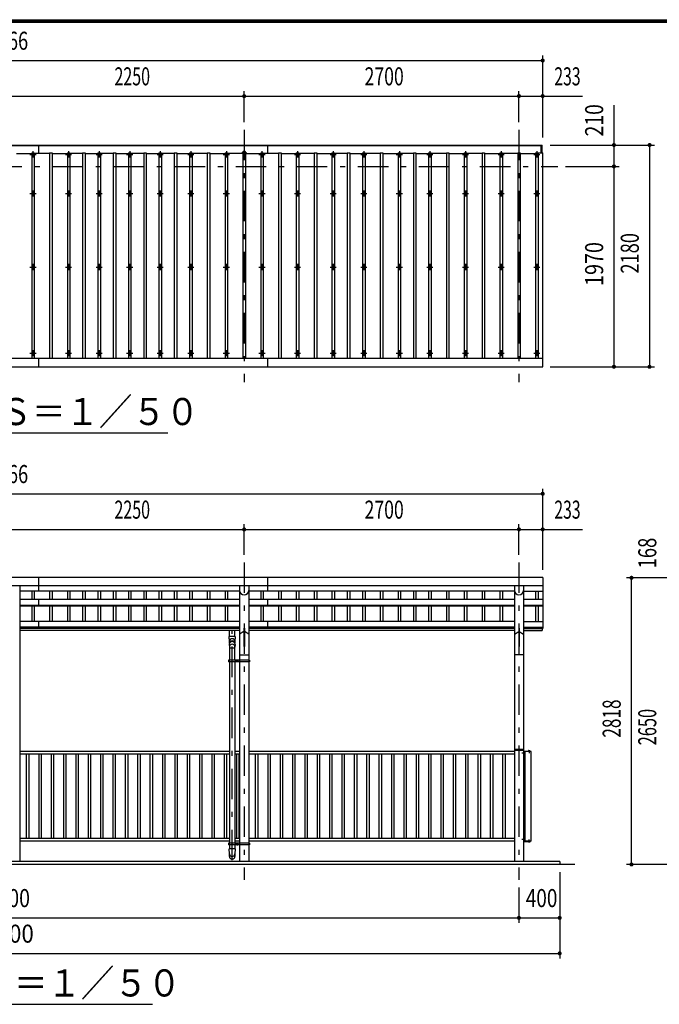
# Model space of a CAD drawing. Extents: x -23613 to 29230, y 500 to 20600.
# Drawn here: x 7122 to 13406, y 10920 to 20600 of the extents above; entities that cross this region are included whole.
import ezdxf
from ezdxf.enums import TextEntityAlignment as Align

# ---------------------------------------------------------------- set-up
doc = ezdxf.new("R2010")
doc.units = 0
doc.header["$LTSCALE"] = 50
doc.header["$MEASUREMENT"] = 0
doc.linetypes.add('CENTER2', pattern=[24, 12, -5, 2, -5])
for name, color, linetype in [('1-05BOLD', 7, 'CONTINUOUS'), ('1-25CENTER', 7, 'CONTINUOUS'), ('1-45THIN', 7, 'CONTINUOUS'), ('1-55DIM', 7, 'CONTINUOUS'), ('F-F1PAPER', 7, 'CONTINUOUS')]:
    doc.layers.add(name, color=color, linetype=linetype)
doc.styles.get("Standard").update_dxf_attribs({"font": 'txt.shx', "bigfont": 'extfont.shx'})

msp = doc.modelspace()

# ---------------------------------------------------------------- linework, layer by layer
at = {"layer": '1-05BOLD', "color": 7, "linetype": 'Continuous', "ltscale": 0.5}
for p, q in [((1599.7, 19367.7), (12255.7, 19367.7)), ((1609.7, 19362.7), (12245.7, 19362.7)), ((7307.7, 19367.7), (7307.7, 19284.6)), ((9557.7, 19367.7), (9557.7, 19284.6)), ((12245.7, 19290.7), (12245.7, 19367.7)), ((12255.7, 19290.7), (12255.7, 19367.7)), ((12220.7, 19290.7), (12260.7, 19290.7)), ((12220.7, 17273.4), (12220.7, 19290.7)), ((12260.7, 17187.7), (12260.7, 19290.7)), ((1594.7, 17273.4), (12260.7, 17273.4)), ((7307.7, 17273.4), (7307.7, 17187.7)), ((9557.7, 17273.4), (9557.7, 17187.7)), ((1594.7, 17187.7), (12260.7, 17187.7)), ((12260.7, 15114.7), (1594.7, 15114.7)), ((7307.7, 15114.7), (7307.7, 14982.3)), ((9557.7, 15114.7), (9557.7, 14982.3)), ((12260.7, 15114.7), (12260.7, 14615.5)), ((1594.7, 15037.5), (12260.7, 15037.5)), ((7122.2, 15037.5), (7122.2, 12324.7)), ((9283.1, 15037.5), (9283.1, 14302.7)), ((9372.2, 15037.5), (9372.2, 14302.7)), ((11983.1, 15037.5), (11983.1, 12324.7)), ((12072.2, 15037.5), (12072.2, 12324.7)), ((9283.1, 14982.3), (7122.2, 14982.3)), ((11983.1, 14982.3), (9372.2, 14982.3)), ((12072.2, 14982.3), (12260.7, 14982.3)), ((7122.2, 14903), (9283.1, 14903)), ((7122.2, 14845.3), (9283.1, 14845.3)), ((7122.2, 14837), (9283.1, 14837)), ((7307.7, 14903), (7307.7, 14837)), ((9372.2, 14903), (11983.1, 14903)), ((9372.2, 14845.3), (11983.1, 14845.3)), ((9372.2, 14837), (11983.1, 14837)), ((9557.7, 14903), (9557.7, 14837)), ((12072.2, 14903), (12260.7, 14903)), ((12072.2, 14845.3), (12260.7, 14845.3)), ((12072.2, 14837), (12260.7, 14837)), ((9283.1, 14682.4), (7122.2, 14682.4)), ((9283.1, 14627.3), (7122.2, 14627.3)), ((7307.7, 14682.4), (7307.7, 14615.5)), ((9325.4, 14617.9), (9325.4, 14437.2)), ((9325.4, 14617.9), (9329.9, 14617.9)), ((9329.9, 14617.9), (9329.9, 14437.2)), ((11983.1, 14682.4), (9372.2, 14682.4)), ((11983.1, 14627.3), (9372.2, 14627.3)), ((9557.7, 14682.4), (9557.7, 14615.5)), ((12029.9, 14617.9), (12029.9, 14437.2)), ((12072.2, 14682.4), (12260.7, 14682.4)), ((12072.2, 14627.3), (12260.7, 14627.3)), ((9283.1, 14615.5), (7122.2, 14615.5)), ((9283.1, 14594.7), (7122.2, 14594.7)), ((9239.2, 14535), (9180.2, 14535)), ((9182.2, 14535), (9182.2, 14594.7)), ((9237.2, 14535), (9237.2, 14594.7)), ((9325.4, 14585.2), (9283.1, 14557.2)), ((9372.2, 14557.2), (9329.9, 14585.2)), ((11983.1, 14615.5), (9372.2, 14615.5)), ((11983.1, 14594.7), (9372.2, 14594.7)), ((11983.1, 14557.2), (12025.4, 14585.2)), ((12029.9, 14585.2), (12072.2, 14557.2)), ((12072.2, 14615.5), (12260.7, 14615.5)), ((12072.2, 14594.7), (12255.7, 14594.7)), ((12255.7, 14615.5), (12255.7, 14594.7)), ((9180.2, 14458.2), (9182.2, 14432.3)), ((9182.2, 14432.3), (9182.2, 14302.7)), ((9182.2, 14425.4), (9237.2, 14425.4)), ((9239.2, 14458.3), (9237.2, 14432.3)), ((9237.2, 14302.7), (9237.2, 14432.3)), ((9325.4, 14437.2), (9329.9, 14437.2)), ((12029.9, 14437.2), (12025.4, 14437.2)), ((9283.1, 14356.7), (9372.2, 14356.7)), ((12072.2, 14356.7), (11983.1, 14356.7)), ((9180.6, 14294.7), (9174.5, 14294.7)), ((9379.9, 14286.7), (9174.5, 14286.7)), ((9180.6, 14302.7), (9180.6, 14286.7)), ((9182.2, 14286.7), (9182.2, 12502.7)), ((9237.2, 14286.7), (9237.2, 12502.7)), ((9238.8, 14302.7), (9238.8, 14286.7)), ((9260.1, 14300.4), (9255.1, 14297.6)), ((9255.1, 14297.6), (9255.1, 14291.8)), ((9265.1, 14297.6), (9260.1, 14300.4)), ((9281.5, 14302.7), (9281.5, 14286.7)), ((9283.1, 14286.7), (9283.1, 12502.7)), ((9372.2, 14286.7), (9372.2, 12502.7)), ((9373.8, 14302.7), (9373.8, 14286.7)), ((9379.9, 14294.7), (9373.8, 14294.7)), ((9379.9, 14302.7), (9379.9, 14286.7)), ((9182.2, 13404.7), (7122.2, 13404.7)), ((9182.2, 13379.7), (7122.2, 13379.7)), ((9283.1, 13404.7), (9237.2, 13404.7)), ((9283.1, 13379.7), (9237.2, 13379.7)), ((11983.1, 13404.7), (9372.2, 13404.7)), ((11983.1, 13379.7), (9372.2, 13379.7)), ((11983.1, 13419.7), (12072.2, 13419.7)), ((11986.1, 13427.7), (12069.2, 13427.7)), ((12072.2, 13372.9), (12075.4, 13372.9)), ((12075.4, 13403.7), (12075.4, 13372.9)), ((12077, 13398.2), (12075.4, 13398.2)), ((12077, 13381.2), (12075.4, 13381.2)), ((12148.4, 13404.7), (12076.4, 13404.7)), ((12077, 13398.2), (12077, 13381.2)), ((12079, 13397.5), (12077, 13397.5)), ((12079, 13389.7), (12077, 13391.7)), ((12077, 13389.7), (12079, 13387.7)), ((12083.8, 13393.4), (12079, 13393.4)), ((12083.8, 13385.9), (12079, 13385.9)), ((12083.8, 13382.2), (12079, 13382.2)), ((12084.5, 13383.4), (12083.8, 13382.2)), ((12084.5, 13396), (12084.5, 13383.4)), ((12088.4, 12524.7), (12088.4, 13404.7)), ((12121, 13409.5), (12133.5, 13409.5)), ((12121, 13409.5), (12121, 13407.9)), ((12122.3, 13413.5), (12121.4, 13413)), ((12121.4, 13413), (12121.4, 13409.5)), ((12124.3, 13413), (12124.3, 13409.5)), ((12130.1, 13413), (12130.1, 13409.5)), ((12133.5, 13409.5), (12133.5, 13407.9)), ((12148.4, 12524.7), (12148.4, 13404.7)), ((9182.2, 12549.7), (7122.2, 12549.7)), ((9182.2, 12524.7), (7122.2, 12524.7)), ((9379.9, 12502.7), (9174.5, 12502.7)), ((9174.5, 12502.7), (9174.5, 12486.7)), ((9180.6, 12494.7), (9174.5, 12494.7)), ((9180.6, 12502.7), (9180.6, 12486.7)), ((9283.1, 12549.7), (9237.2, 12549.7)), ((9283.1, 12524.7), (9237.2, 12524.7)), ((9238.8, 12502.7), (9238.8, 12486.7)), ((9260.1, 12500.4), (9255.1, 12497.6)), ((9255.1, 12497.6), (9255.1, 12491.8)), ((9265.1, 12497.6), (9260.1, 12500.4)), ((9281.5, 12502.7), (9281.5, 12486.7)), ((11983.1, 12549.7), (9372.2, 12549.7)), ((11983.1, 12524.7), (9372.2, 12524.7)), ((9373.8, 12502.7), (9373.8, 12486.7)), ((9379.9, 12494.7), (9373.8, 12494.7)), ((12072.2, 12556.5), (12075.4, 12556.5)), ((12075.4, 12525.7), (12075.4, 12556.5)), ((12077, 12548.2), (12075.4, 12548.2)), ((12077, 12531.2), (12075.4, 12531.2)), ((12148.4, 12524.7), (12076.4, 12524.7)), ((12077, 12531.2), (12077, 12548.2)), ((12077, 12539.7), (12079, 12541.7)), ((12079, 12539.7), (12077, 12537.7)), ((12079, 12531.9), (12077, 12531.9)), ((12083.8, 12547.2), (12079, 12547.2)), ((12083.8, 12543.4), (12079, 12543.4)), ((12083.8, 12535.9), (12079, 12535.9)), ((12084.5, 12546), (12083.8, 12547.2)), ((12084.5, 12533.4), (12084.5, 12546)), ((12121, 12519.9), (12121, 12521.5)), ((12121, 12519.9), (12133.5, 12519.9)), ((12121.4, 12516.4), (12121.4, 12519.9)), ((12122.3, 12515.9), (12121.4, 12516.4)), ((12124.3, 12516.4), (12124.3, 12519.9)), ((12130.1, 12516.4), (12130.1, 12519.9)), ((12133.5, 12519.9), (12133.5, 12521.5)), ((9239.2, 12449.8), (9180.2, 12449.8)), ((9182.2, 12486.7), (9182.2, 12449.8)), ((9237.2, 12486.7), (9237.2, 12449.8)), ((9283.1, 12486.7), (9283.1, 12324.7)), ((9372.2, 12486.7), (9372.2, 12324.7)), ((12577.7, 12294.7), (1277.7, 12294.7)), ((12427.7, 12324.7), (12427.7, 12294.7))]:
    msp.add_line(p, q, dxfattribs=at)
for points in [[(12029.9, 14617.9), (12025.4, 14617.9), (12025.4, 14437.2)], [(9182.2, 14467.3), (9182.2, 14485.4), (9180.2, 14535)], [(9239.2, 14535), (9237.2, 14485.4), (9237.2, 14467.3)], [(9379.9, 14302.7), (9174.5, 14302.7), (9174.5, 14286.7)], [(9265.1, 14297.6), (9265.1, 14291.8), (9260.1, 14288.9), (9255.1, 14291.8)], [(12076.4, 13407.9), (12142.2, 13407.9), (12142.2, 13404.7)], [(12079, 13397.5), (12079, 13381.9), (12077, 13381.9)], [(12084.5, 13396), (12083.8, 13397.2), (12079, 13397.2)], [(12122.3, 13413.5), (12132.1, 13413.5), (12133, 13413), (12133, 13409.5)], [(9379.9, 12502.7), (9379.9, 12486.7), (9174.5, 12486.7)], [(9265.1, 12497.6), (9265.1, 12491.8), (9260.1, 12488.9), (9255.1, 12491.8)], [(12076.4, 12521.5), (12142.2, 12521.5), (12142.2, 12524.7)], [(12079, 12531.9), (12079, 12547.5), (12077, 12547.5)], [(12084.5, 12533.4), (12083.8, 12532.2), (12079, 12532.2)], [(12122.3, 12515.9), (12132.1, 12515.9), (12133, 12516.4), (12133, 12519.9)], [(9182.2, 12374.3), (9182.2, 12400.1), (9180.2, 12449.8)], [(9239.2, 12449.8), (9237.2, 12400.1), (9237.2, 12374.3)], [(12427.7, 12324.7), (1427.7, 12324.7), (1427.7, 12294.7)]]:
    msp.add_lwpolyline(points, dxfattribs=at)
for centre, radius in [((7252.7, 18890.2), 10), ((7602.7, 18890.2), 10), ((7902.7, 18890.2), 10), ((8202.7, 18890.2), 10), ((8502.7, 18890.2), 10), ((8802.7, 18890.2), 10), ((9152.7, 18890.2), 10), ((9502.7, 18890.2), 10), ((9852.7, 18890.2), 10), ((10202.7, 18890.2), 10), ((10502.7, 18890.2), 10), ((10852.7, 18890.2), 10), ((11152.7, 18890.2), 10), ((11502.7, 18890.2), 10), ((11852.7, 18890.2), 10), ((12202.7, 18890.2), 10), ((7252.7, 18168.5), 10), ((7602.7, 18168.5), 10), ((7902.7, 18168.5), 10), ((8202.7, 18168.5), 10), ((8502.7, 18168.5), 10), ((8802.7, 18168.5), 10), ((9152.7, 18168.5), 10), ((9502.7, 18168.5), 10), ((9852.7, 18168.5), 10), ((10202.7, 18168.5), 10), ((10502.7, 18168.5), 10), ((10852.7, 18168.5), 10), ((11152.7, 18168.5), 10), ((11502.7, 18168.5), 10), ((11852.7, 18168.5), 10), ((12202.7, 18168.5), 10), ((7252.7, 17320.8), 10), ((7602.7, 17320.8), 10), ((7902.7, 17320.8), 10), ((8202.7, 17320.8), 10), ((8502.7, 17320.8), 10), ((8802.7, 17320.8), 10), ((9152.7, 17320.8), 10), ((9502.7, 17320.8), 10), ((9852.7, 17320.8), 10), ((10202.7, 17320.8), 10), ((10502.7, 17320.8), 10), ((10852.7, 17320.8), 10), ((11152.7, 17320.8), 10), ((11502.7, 17320.8), 10), ((11852.7, 17320.8), 10), ((12202.7, 17320.8), 10), ((9260.1, 14294.7), 6.25), ((9260.1, 14294.7), 4.9), ((9260.1, 12494.7), 6.25), ((9260.1, 12494.7), 4.9)]:
    msp.add_circle(centre, radius, dxfattribs=at)
for centre, radius, start, end in [((7252.7, 19265.7), 14.5, 46.39838, 133.60162), ((7252.7, 19286.7), 14.5, 226.3961, 313.6039), ((7602.7, 19265.7), 14.5, 46.39838, 133.60162), ((7602.7, 19286.7), 14.5, 226.3961, 313.6039), ((7902.7, 19265.7), 14.5, 46.39838, 133.60162), ((7902.7, 19286.7), 14.5, 226.3961, 313.6039), ((8202.7, 19265.7), 14.5, 46.39838, 133.60162), ((8202.7, 19286.7), 14.5, 226.3961, 313.6039), ((8502.7, 19265.7), 14.5, 46.39838, 133.60162), ((8502.7, 19286.7), 14.5, 226.3961, 313.6039), ((8802.7, 19265.7), 14.5, 46.39838, 133.60162), ((8802.7, 19286.7), 14.5, 226.3961, 313.6039), ((9152.7, 19265.7), 14.5, 46.39838, 133.60162), ((9152.7, 19286.7), 14.5, 226.3961, 313.6039), ((9327.7, 19292.2), 15, 326.44154, 573.55197), ((9502.7, 19265.7), 14.5, 46.39838, 133.60162), ((9502.7, 19286.7), 14.5, 226.3961, 313.6039), ((9852.7, 19265.7), 14.5, 46.39838, 133.60162), ((9852.7, 19286.7), 14.5, 226.3961, 313.6039), ((10202.7, 19265.7), 14.5, 46.39838, 133.60162), ((10202.7, 19286.7), 14.5, 226.3961, 313.6039), ((10502.7, 19265.7), 14.5, 46.39838, 133.60162), ((10502.7, 19286.7), 14.5, 226.3961, 313.6039), ((10852.7, 19265.7), 14.5, 46.39838, 133.60162), ((10852.7, 19286.7), 14.5, 226.3961, 313.6039), ((11152.7, 19265.7), 14.5, 46.39838, 133.60162), ((11152.7, 19286.7), 14.5, 226.3961, 313.6039), ((11502.7, 19265.7), 14.5, 46.39838, 133.60162), ((11502.7, 19286.7), 14.5, 226.3961, 313.6039), ((11852.7, 19265.7), 14.5, 46.39838, 133.60162), ((11852.7, 19286.7), 14.5, 226.3961, 313.6039), ((12202.7, 19265.7), 14.5, 46.39838, 133.60162), ((12202.7, 19286.7), 14.5, 226.3961, 313.6039), ((9327.7, 14989.2), 44.6, 180, 360), ((12027.7, 14989.2), 44.6, 180, 360), ((9209.7, 14456.5), 29.5, 3.56303, 176.43697), ((9209.7, 14485.7), 27.6, 3.55867, 176.44133), ((9209.7, 14465), 27.6, 3.55867, 176.44133), ((9209.7, 14431.4), 27.6, 3.55867, 176.44133), ((11986.1, 13424.7), 3, 90, 180), ((12069.2, 13424.7), 3, 0, 90), ((12076.4, 13403.7), 4.2, 90, 180), ((12076.4, 13403.7), 1, 90, 180), ((12081.6, 13395.3), 2.88, 319.27318, 360), ((12074.1, 13389.7), 10.5, 338.97459, 381.0237), ((12081.6, 13384), 2.88, 0, 40.72682), ((12122.9, 13411.2), 2.32, 51.46857, 90), ((12127.2, 13405), 8.51, 70.17088, 109.83133), ((12131.5, 13411.2), 2.32, 90, 128.54623), ((12076.4, 12525.7), 4.2, 180, 270), ((12076.4, 12525.7), 1, 180, 270), ((12081.6, 12545.3), 2.88, 319.27318, 360), ((12074.1, 12539.7), 10.5, 338.9763, 381.02541), ((12081.6, 12534), 2.88, 0, 40.72682), ((12122.9, 12518.2), 2.32, 270, 308.53143), ((12127.2, 12524.4), 8.51, 250.16867, 289.82912), ((12131.5, 12518.2), 2.32, 231.45377, 270), ((9209.7, 12401.1), 27.6, 183.55867, 356.44133), ((9209.7, 12376), 27.6, 183.56303, 356.43697)]:
    msp.add_arc(centre, radius, start, end, dxfattribs=at)
at = {"layer": '1-25CENTER', "color": 3, "linetype": 'CENTER2', "ltscale": 0.5}
for p, q in [((9327.7, 19517.7), (9327.7, 17037.7)), ((12027.7, 19517.7), (12027.7, 17037.7)), ((7222.7, 19276.2), (7282.7, 19276.2)), ((7252.7, 19306.2), (7252.7, 19246.2)), ((7572.7, 19276.2), (7632.7, 19276.2)), ((7602.7, 19306.2), (7602.7, 19246.2)), ((7872.7, 19276.2), (7932.7, 19276.2)), ((7902.7, 19306.2), (7902.7, 19246.2)), ((8172.7, 19276.2), (8232.7, 19276.2)), ((8202.7, 19306.2), (8202.7, 19246.2)), ((8472.7, 19276.2), (8532.7, 19276.2)), ((8502.7, 19306.2), (8502.7, 19246.2)), ((8772.7, 19276.2), (8832.7, 19276.2)), ((8802.7, 19306.2), (8802.7, 19246.2)), ((9122.7, 19276.2), (9182.7, 19276.2)), ((9152.7, 19306.2), (9152.7, 19246.2)), ((9302.7, 19292.2), (9352.7, 19292.2)), ((9472.7, 19276.2), (9532.7, 19276.2)), ((9502.7, 19306.2), (9502.7, 19246.2)), ((9822.7, 19276.2), (9882.7, 19276.2)), ((9852.7, 19306.2), (9852.7, 19246.2)), ((10172.7, 19276.2), (10232.7, 19276.2)), ((10202.7, 19306.2), (10202.7, 19246.2)), ((10472.7, 19276.2), (10532.7, 19276.2)), ((10502.7, 19306.2), (10502.7, 19246.2)), ((10822.7, 19276.2), (10882.7, 19276.2)), ((10852.7, 19306.2), (10852.7, 19246.2)), ((11122.7, 19276.2), (11182.7, 19276.2)), ((11152.7, 19306.2), (11152.7, 19246.2)), ((11472.7, 19276.2), (11532.7, 19276.2)), ((11502.7, 19306.2), (11502.7, 19246.2)), ((11822.7, 19276.2), (11882.7, 19276.2)), ((11852.7, 19306.2), (11852.7, 19246.2)), ((12172.7, 19276.2), (12232.7, 19276.2)), ((12202.7, 19306.2), (12202.7, 19246.2)), ((1444.7, 19157.7), (12410.7, 19157.7)), ((7222.7, 18890.2), (7282.7, 18890.2)), ((7252.7, 18920.2), (7252.7, 18860.2)), ((7572.7, 18890.2), (7632.7, 18890.2)), ((7602.7, 18920.2), (7602.7, 18860.2)), ((7872.7, 18890.2), (7932.7, 18890.2)), ((7902.7, 18920.2), (7902.7, 18860.2)), ((8172.7, 18890.2), (8232.7, 18890.2)), ((8202.7, 18920.2), (8202.7, 18860.2)), ((8472.7, 18890.2), (8532.7, 18890.2)), ((8502.7, 18920.2), (8502.7, 18860.2)), ((8772.7, 18890.2), (8832.7, 18890.2)), ((8802.7, 18920.2), (8802.7, 18860.2)), ((9122.7, 18890.2), (9182.7, 18890.2)), ((9152.7, 18920.2), (9152.7, 18860.2)), ((9472.7, 18890.2), (9532.7, 18890.2)), ((9502.7, 18920.2), (9502.7, 18860.2)), ((9822.7, 18890.2), (9882.7, 18890.2)), ((9852.7, 18920.2), (9852.7, 18860.2)), ((10172.7, 18890.2), (10232.7, 18890.2)), ((10202.7, 18920.2), (10202.7, 18860.2)), ((10472.7, 18890.2), (10532.7, 18890.2)), ((10502.7, 18920.2), (10502.7, 18860.2)), ((10822.7, 18890.2), (10882.7, 18890.2)), ((10852.7, 18920.2), (10852.7, 18860.2)), ((11122.7, 18890.2), (11182.7, 18890.2)), ((11152.7, 18920.2), (11152.7, 18860.2)), ((11472.7, 18890.2), (11532.7, 18890.2)), ((11502.7, 18920.2), (11502.7, 18860.2)), ((11822.7, 18890.2), (11882.7, 18890.2)), ((11852.7, 18920.2), (11852.7, 18860.2)), ((12172.7, 18890.2), (12232.7, 18890.2)), ((12202.7, 18920.2), (12202.7, 18860.2)), ((7222.7, 18168.5), (7282.7, 18168.5)), ((7252.7, 18198.5), (7252.7, 18138.5)), ((7572.7, 18168.5), (7632.7, 18168.5)), ((7602.7, 18198.5), (7602.7, 18138.5)), ((7872.7, 18168.5), (7932.7, 18168.5)), ((7902.7, 18198.5), (7902.7, 18138.5)), ((8172.7, 18168.5), (8232.7, 18168.5)), ((8202.7, 18198.5), (8202.7, 18138.5)), ((8472.7, 18168.5), (8532.7, 18168.5)), ((8502.7, 18198.5), (8502.7, 18138.5)), ((8772.7, 18168.5), (8832.7, 18168.5)), ((8802.7, 18198.5), (8802.7, 18138.5)), ((9122.7, 18168.5), (9182.7, 18168.5)), ((9152.7, 18198.5), (9152.7, 18138.5)), ((9472.7, 18168.5), (9532.7, 18168.5)), ((9502.7, 18198.5), (9502.7, 18138.5)), ((9822.7, 18168.5), (9882.7, 18168.5)), ((9852.7, 18198.5), (9852.7, 18138.5)), ((10172.7, 18168.5), (10232.7, 18168.5)), ((10202.7, 18198.5), (10202.7, 18138.5)), ((10472.7, 18168.5), (10532.7, 18168.5)), ((10502.7, 18198.5), (10502.7, 18138.5)), ((10822.7, 18168.5), (10882.7, 18168.5)), ((10852.7, 18198.5), (10852.7, 18138.5)), ((11122.7, 18168.5), (11182.7, 18168.5)), ((11152.7, 18198.5), (11152.7, 18138.5)), ((11472.7, 18168.5), (11532.7, 18168.5)), ((11502.7, 18198.5), (11502.7, 18138.5)), ((11822.7, 18168.5), (11882.7, 18168.5)), ((11852.7, 18198.5), (11852.7, 18138.5)), ((12172.7, 18168.5), (12232.7, 18168.5)), ((12202.7, 18198.5), (12202.7, 18138.5)), ((7252.7, 17350.8), (7252.7, 17290.8)), ((7602.7, 17350.8), (7602.7, 17290.8)), ((7902.7, 17350.8), (7902.7, 17290.8)), ((8202.7, 17350.8), (8202.7, 17290.8)), ((8502.7, 17350.8), (8502.7, 17290.8)), ((8802.7, 17350.8), (8802.7, 17290.8)), ((9152.7, 17350.8), (9152.7, 17290.8)), ((9502.7, 17350.8), (9502.7, 17290.8)), ((9852.7, 17350.8), (9852.7, 17290.8)), ((10202.7, 17350.8), (10202.7, 17290.8)), ((10502.7, 17350.8), (10502.7, 17290.8)), ((10852.7, 17350.8), (10852.7, 17290.8)), ((11152.7, 17350.8), (11152.7, 17290.8)), ((11502.7, 17350.8), (11502.7, 17290.8)), ((11852.7, 17350.8), (11852.7, 17290.8)), ((12202.7, 17350.8), (12202.7, 17290.8)), ((7222.7, 17320.8), (7282.7, 17320.8)), ((7572.7, 17320.8), (7632.7, 17320.8)), ((7872.7, 17320.8), (7932.7, 17320.8)), ((8172.7, 17320.8), (8232.7, 17320.8)), ((8472.7, 17320.8), (8532.7, 17320.8)), ((8772.7, 17320.8), (8832.7, 17320.8)), ((9122.7, 17320.8), (9182.7, 17320.8)), ((9472.7, 17320.8), (9532.7, 17320.8)), ((9822.7, 17320.8), (9882.7, 17320.8)), ((10172.7, 17320.8), (10232.7, 17320.8)), ((10472.7, 17320.8), (10532.7, 17320.8)), ((10822.7, 17320.8), (10882.7, 17320.8)), ((11122.7, 17320.8), (11182.7, 17320.8)), ((11472.7, 17320.8), (11532.7, 17320.8)), ((11822.7, 17320.8), (11882.7, 17320.8)), ((12172.7, 17320.8), (12232.7, 17320.8)), ((9327.7, 15264.7), (9327.7, 12144.7)), ((12027.7, 15264.7), (12027.7, 12144.7)), ((9209.7, 12336.3), (9209.7, 14594.7)), ((9272.6, 14294.7), (9247.6, 14294.7)), ((9260.1, 14307.2), (9260.1, 14282.2)), ((12088.5, 13389.7), (12056.6, 13389.7)), ((12127.2, 13416.4), (12127.2, 13390.2)), ((9272.6, 12494.7), (9247.6, 12494.7)), ((9260.1, 12507.2), (9260.1, 12482.2)), ((12088.5, 12539.7), (12056.6, 12539.7)), ((12127.2, 12513), (12127.2, 12539.1))]:
    msp.add_line(p, q, dxfattribs=at)
at = {"layer": '1-45THIN', "color": 4, "linetype": 'Continuous', "ltscale": 0.5}
for p, q in [((7090.2, 19284.6), (7240.2, 19284.6)), ((7240.2, 19290.7), (7240.2, 17273.4)), ((7415.2, 19284.6), (7265.2, 19284.6)), ((7415.2, 19290.7), (7415.2, 17273.4)), ((7440.2, 19284.6), (7590.2, 19284.6)), ((7590.2, 19290.7), (7590.2, 17273.4)), ((7740.2, 19284.6), (7615.2, 19284.6)), ((7740.2, 19290.7), (7740.2, 17273.4)), ((7765.2, 19284.6), (7890.2, 19284.6)), ((7890.2, 19290.7), (7915.2, 19290.7)), ((7890.2, 19290.7), (7890.2, 17273.4)), ((7915.2, 19290.7), (7915.2, 17273.4)), ((8040.2, 19284.6), (7915.2, 19284.6)), ((8040.2, 19290.7), (8065.2, 19290.7)), ((8040.2, 19290.7), (8040.2, 17273.4)), ((8065.2, 19290.7), (8065.2, 17273.4)), ((8065.2, 19284.6), (8190.2, 19284.6)), ((8190.2, 19290.7), (8190.2, 17273.4)), ((8340.2, 19284.6), (8215.2, 19284.6)), ((8340.2, 19290.7), (8340.2, 17273.4)), ((8365.2, 19284.6), (8490.2, 19284.6)), ((8490.2, 19290.7), (8490.2, 17273.4)), ((8640.2, 19284.6), (8515.2, 19284.6)), ((8640.2, 19290.7), (8640.2, 17273.4)), ((8665.2, 19284.6), (8790.2, 19284.6)), ((8790.2, 19290.7), (8790.2, 17273.4)), ((8965.2, 19284.6), (8815.2, 19284.6)), ((8965.2, 19290.7), (8965.2, 17273.4)), ((8990.2, 19284.6), (9140.2, 19284.6)), ((9140.2, 19290.7), (9140.2, 17273.4)), ((9315.2, 19284.6), (9165.2, 19284.6)), ((9315.2, 19290.7), (9315.2, 17273.4)), ((9340.2, 19284.6), (9490.2, 19284.6)), ((9490.2, 19290.7), (9490.2, 17273.4)), ((9665.2, 19284.6), (9515.2, 19284.6)), ((9665.2, 19290.7), (9665.2, 17273.4)), ((9690.2, 19284.6), (9840.2, 19284.6)), ((9840.2, 19290.7), (9840.2, 17273.4)), ((10015.2, 19284.6), (9865.2, 19284.6)), ((10015.2, 19290.7), (10015.2, 17273.4)), ((10040.2, 19284.6), (10190.2, 19284.6)), ((10190.2, 19290.7), (10190.2, 17273.4)), ((10340.2, 19284.6), (10215.2, 19284.6)), ((10340.2, 19290.7), (10340.2, 17273.4)), ((10365.2, 19284.6), (10490.2, 19284.6)), ((10490.2, 19290.7), (10490.2, 17273.4)), ((10665.2, 19284.6), (10515.2, 19284.6)), ((10665.2, 19290.7), (10665.2, 17273.4)), ((10690.2, 19284.6), (10840.2, 19284.6)), ((10840.2, 19290.7), (10840.2, 17273.4)), ((10990.2, 19284.6), (10865.2, 19284.6)), ((10990.2, 19290.7), (10990.2, 17273.4)), ((11015.2, 19284.6), (11140.2, 19284.6)), ((11140.2, 19290.7), (11140.2, 17273.4)), ((11315.2, 19284.6), (11165.2, 19284.6)), ((11315.2, 19290.7), (11315.2, 17273.4)), ((11340.2, 19284.6), (11490.2, 19284.6)), ((11490.2, 19290.7), (11490.2, 17273.4)), ((11665.2, 19284.6), (11515.2, 19284.6)), ((11665.2, 19290.7), (11665.2, 17273.4)), ((11690.2, 19284.6), (11840.2, 19284.6)), ((11840.2, 19290.7), (11840.2, 17273.4)), ((12015.2, 19284.6), (11865.2, 19284.6)), ((12015.2, 19290.7), (12015.2, 17273.4)), ((12040.2, 19284.6), (12190.2, 19284.6)), ((12190.2, 19290.7), (12190.2, 17273.4)), ((12220.7, 19275.7), (12215.2, 19275.7)), ((7240.2, 14982.3), (7240.2, 14903)), ((7265.2, 14982.3), (7265.2, 14903)), ((7415.2, 14982.3), (7415.2, 14903)), ((7440.2, 14982.3), (7440.2, 14903)), ((7590.2, 14982.3), (7590.2, 14903)), ((7615.2, 14982.3), (7615.2, 14903)), ((7740.2, 14982.3), (7740.2, 14903)), ((7765.2, 14982.3), (7765.2, 14903)), ((7890.2, 14982.3), (7890.2, 14903)), ((7915.2, 14982.3), (7915.2, 14903)), ((8040.2, 14982.3), (8040.2, 14903)), ((8065.2, 14982.3), (8065.2, 14903)), ((8190.2, 14982.3), (8190.2, 14903)), ((8215.2, 14982.3), (8215.2, 14903)), ((8340.2, 14982.3), (8340.2, 14903)), ((8365.2, 14982.3), (8365.2, 14903)), ((8490.2, 14982.3), (8490.2, 14903)), ((8515.2, 14982.3), (8515.2, 14903)), ((8640.2, 14982.3), (8640.2, 14903)), ((8665.2, 14982.3), (8665.2, 14903)), ((8790.2, 14982.3), (8790.2, 14903)), ((8815.2, 14982.3), (8815.2, 14903)), ((8965.2, 14982.3), (8965.2, 14903)), ((8990.2, 14982.3), (8990.2, 14903)), ((9140.2, 14982.3), (9140.2, 14903)), ((9165.2, 14982.3), (9165.2, 14903)), ((9490.2, 14982.3), (9490.2, 14903)), ((9515.2, 14982.3), (9515.2, 14903)), ((9665.2, 14982.3), (9665.2, 14903)), ((9690.2, 14982.3), (9690.2, 14903)), ((9840.2, 14982.3), (9840.2, 14903)), ((9865.2, 14982.3), (9865.2, 14903)), ((10015.2, 14982.3), (10015.2, 14903)), ((10040.2, 14982.3), (10040.2, 14903)), ((10190.2, 14982.3), (10190.2, 14903)), ((10215.2, 14982.3), (10215.2, 14903)), ((10340.2, 14982.3), (10340.2, 14903)), ((10365.2, 14982.3), (10365.2, 14903)), ((10490.2, 14982.3), (10490.2, 14903)), ((10515.2, 14982.3), (10515.2, 14903)), ((10665.2, 14982.3), (10665.2, 14903)), ((10690.2, 14982.3), (10690.2, 14903)), ((10840.2, 14982.3), (10840.2, 14903)), ((10865.2, 14982.3), (10865.2, 14903)), ((10990.2, 14982.3), (10990.2, 14903)), ((11015.2, 14982.3), (11015.2, 14903)), ((11140.2, 14982.3), (11140.2, 14903)), ((11165.2, 14982.3), (11165.2, 14903)), ((11315.2, 14982.3), (11315.2, 14903)), ((11340.2, 14982.3), (11340.2, 14903)), ((11490.2, 14982.3), (11490.2, 14903)), ((11515.2, 14982.3), (11515.2, 14903)), ((11665.2, 14982.3), (11665.2, 14903)), ((11690.2, 14982.3), (11690.2, 14903)), ((11840.2, 14982.3), (11840.2, 14903)), ((11865.2, 14982.3), (11865.2, 14903)), ((12190.2, 14982.3), (12190.2, 14903)), ((12215.2, 14982.3), (12215.2, 14903)), ((7240.2, 14837), (7240.2, 14682.4)), ((7265.2, 14837), (7265.2, 14682.4)), ((7415.2, 14837), (7415.2, 14682.4)), ((7440.2, 14837), (7440.2, 14682.4)), ((7590.2, 14837), (7590.2, 14682.4)), ((7615.2, 14837), (7615.2, 14682.4)), ((7740.2, 14837), (7740.2, 14682.4)), ((7765.2, 14837), (7765.2, 14682.4)), ((7890.2, 14837), (7890.2, 14682.4)), ((7915.2, 14837), (7915.2, 14682.4)), ((8040.2, 14837), (8040.2, 14682.4)), ((8065.2, 14837), (8065.2, 14682.4)), ((8190.2, 14837), (8190.2, 14682.4)), ((8215.2, 14837), (8215.2, 14682.4)), ((8340.2, 14837), (8340.2, 14682.4)), ((8365.2, 14837), (8365.2, 14682.4)), ((8490.2, 14837), (8490.2, 14682.4)), ((8515.2, 14837), (8515.2, 14682.4)), ((8640.2, 14837), (8640.2, 14682.4)), ((8665.2, 14837), (8665.2, 14682.4)), ((8790.2, 14837), (8790.2, 14682.4)), ((8815.2, 14837), (8815.2, 14682.4)), ((8965.2, 14837), (8965.2, 14682.4)), ((8990.2, 14837), (8990.2, 14682.4)), ((9140.2, 14837), (9140.2, 14682.4)), ((9165.2, 14837), (9165.2, 14682.4)), ((9490.2, 14837), (9490.2, 14682.4)), ((9515.2, 14837), (9515.2, 14682.4)), ((9665.2, 14837), (9665.2, 14682.4)), ((9690.2, 14837), (9690.2, 14682.4)), ((9840.2, 14837), (9840.2, 14682.4)), ((9865.2, 14837), (9865.2, 14682.4)), ((10015.2, 14837), (10015.2, 14682.4)), ((10040.2, 14837), (10040.2, 14682.4)), ((10190.2, 14837), (10190.2, 14682.4)), ((10215.2, 14837), (10215.2, 14682.4)), ((10340.2, 14837), (10340.2, 14682.4)), ((10365.2, 14837), (10365.2, 14682.4)), ((10490.2, 14837), (10490.2, 14682.4)), ((10515.2, 14837), (10515.2, 14682.4)), ((10665.2, 14837), (10665.2, 14682.4)), ((10690.2, 14837), (10690.2, 14682.4)), ((10840.2, 14837), (10840.2, 14682.4)), ((10865.2, 14837), (10865.2, 14682.4)), ((10990.2, 14837), (10990.2, 14682.4)), ((11015.2, 14837), (11015.2, 14682.4)), ((11140.2, 14837), (11140.2, 14682.4)), ((11165.2, 14837), (11165.2, 14682.4)), ((11315.2, 14837), (11315.2, 14682.4)), ((11340.2, 14837), (11340.2, 14682.4)), ((11490.2, 14837), (11490.2, 14682.4)), ((11515.2, 14837), (11515.2, 14682.4)), ((11665.2, 14837), (11665.2, 14682.4)), ((11690.2, 14837), (11690.2, 14682.4)), ((11840.2, 14837), (11840.2, 14682.4)), ((11865.2, 14837), (11865.2, 14682.4)), ((12190.2, 14837), (12190.2, 14682.4)), ((12215.2, 14837), (12215.2, 14682.4)), ((7187.2, 13379.7), (7187.2, 12549.7)), ((7211.2, 13379.7), (7211.2, 12549.7)), ((7308.7, 13379.7), (7308.7, 12549.7)), ((7332.7, 13379.7), (7332.7, 12549.7)), ((7430.2, 13379.7), (7430.2, 12549.7)), ((7454.2, 13379.7), (7454.2, 12549.7)), ((7551.7, 13379.7), (7551.7, 12549.7)), ((7575.7, 13379.7), (7575.7, 12549.7)), ((7673.2, 13379.7), (7673.2, 12549.7)), ((7697.2, 13379.7), (7697.2, 12549.7)), ((7794.7, 13379.7), (7794.7, 12549.7)), ((7818.7, 13379.7), (7818.7, 12549.7)), ((7916.2, 13379.7), (7916.2, 12549.7)), ((7940.2, 13379.7), (7940.2, 12549.7)), ((8037.7, 13379.7), (8037.7, 12549.7)), ((8061.7, 13379.7), (8061.7, 12549.7)), ((8159.2, 13379.7), (8159.2, 12549.7)), ((8183.2, 13379.7), (8183.2, 12549.7)), ((8280.7, 13379.7), (8280.7, 12549.7)), ((8304.7, 13379.7), (8304.7, 12549.7)), ((8402.2, 13379.7), (8402.2, 12549.7)), ((8426.2, 13379.7), (8426.2, 12549.7)), ((8523.7, 13379.7), (8523.7, 12549.7)), ((8547.7, 13379.7), (8547.7, 12549.7)), ((8645.2, 13379.7), (8645.2, 12549.7)), ((8669.2, 13379.7), (8669.2, 12549.7)), ((8766.7, 13379.7), (8766.7, 12549.7)), ((8790.7, 13379.7), (8790.7, 12549.7)), ((8888.2, 13379.7), (8888.2, 12549.7)), ((8912.2, 13379.7), (8912.2, 12549.7)), ((9009.7, 13379.7), (9009.7, 12549.7)), ((9033.7, 13379.7), (9033.7, 12549.7)), ((9131.2, 13379.7), (9131.2, 12549.7)), ((9155.2, 13379.7), (9155.2, 12549.7)), ((9252.7, 13379.7), (9252.7, 12549.7)), ((9276.7, 13379.7), (9276.7, 12549.7)), ((9437.2, 13379.7), (9437.2, 12549.7)), ((9461.2, 13379.7), (9461.2, 12549.7)), ((9558.7, 13379.7), (9558.7, 12549.7)), ((9582.7, 13379.7), (9582.7, 12549.7)), ((9680.2, 13379.7), (9680.2, 12549.7)), ((9704.2, 13379.7), (9704.2, 12549.7)), ((9801.7, 13379.7), (9801.7, 12549.7)), ((9825.7, 13379.7), (9825.7, 12549.7)), ((9923.2, 13379.7), (9923.2, 12549.7)), ((9947.2, 13379.7), (9947.2, 12549.7)), ((10044.7, 13379.7), (10044.7, 12549.7)), ((10068.7, 13379.7), (10068.7, 12549.7)), ((10166.2, 13379.7), (10166.2, 12549.7)), ((10190.2, 13379.7), (10190.2, 12549.7)), ((10287.7, 13379.7), (10287.7, 12549.7)), ((10311.7, 13379.7), (10311.7, 12549.7)), ((10409.2, 13379.7), (10409.2, 12549.7)), ((10433.2, 13379.7), (10433.2, 12549.7)), ((10530.7, 13379.7), (10530.7, 12549.7)), ((10554.7, 13379.7), (10554.7, 12549.7)), ((10652.2, 13379.7), (10652.2, 12549.7)), ((10676.2, 13379.7), (10676.2, 12549.7)), ((10773.7, 13379.7), (10773.7, 12549.7)), ((10797.7, 13379.7), (10797.7, 12549.7)), ((10895.2, 13379.7), (10895.2, 12549.7)), ((10919.2, 13379.7), (10919.2, 12549.7)), ((11016.7, 13379.7), (11016.7, 12549.7)), ((11040.7, 13379.7), (11040.7, 12549.7)), ((11138.2, 13379.7), (11138.2, 12549.7)), ((11162.2, 13379.7), (11162.2, 12549.7)), ((11259.7, 13379.7), (11259.7, 12549.7)), ((11283.7, 13379.7), (11283.7, 12549.7)), ((11381.2, 13379.7), (11381.2, 12549.7)), ((11405.2, 13379.7), (11405.2, 12549.7)), ((11502.7, 13379.7), (11502.7, 12549.7)), ((11526.7, 13379.7), (11526.7, 12549.7)), ((11624.2, 13379.7), (11624.2, 12549.7)), ((11648.2, 13379.7), (11648.2, 12549.7)), ((11745.7, 13379.7), (11745.7, 12549.7)), ((11769.7, 13379.7), (11769.7, 12549.7)), ((11867.2, 13379.7), (11867.2, 12549.7)), ((11891.2, 13379.7), (11891.2, 12549.7))]:
    msp.add_line(p, q, dxfattribs=at)
for points in [[(7240.2, 19290.7), (7265.2, 19290.7), (7265.2, 17273.4)], [(7415.2, 19290.7), (7440.2, 19290.7), (7440.2, 17273.4)], [(7590.2, 19290.7), (7615.2, 19290.7), (7615.2, 17273.4)], [(7740.2, 19290.7), (7765.2, 19290.7), (7765.2, 17273.4)], [(8190.2, 19290.7), (8215.2, 19290.7), (8215.2, 17273.4)], [(8340.2, 19290.7), (8365.2, 19290.7), (8365.2, 17273.4)], [(8490.2, 19290.7), (8515.2, 19290.7), (8515.2, 17273.4)], [(8640.2, 19290.7), (8665.2, 19290.7), (8665.2, 17273.4)], [(8790.2, 19290.7), (8815.2, 19290.7), (8815.2, 17273.4)], [(8965.2, 19290.7), (8990.2, 19290.7), (8990.2, 17273.4)], [(9140.2, 19290.7), (9165.2, 19290.7), (9165.2, 17273.4)], [(9315.2, 19290.7), (9340.2, 19290.7), (9340.2, 17273.4)], [(9490.2, 19290.7), (9515.2, 19290.7), (9515.2, 17273.4)], [(9665.2, 19290.7), (9690.2, 19290.7), (9690.2, 17273.4)], [(9840.2, 19290.7), (9865.2, 19290.7), (9865.2, 17273.4)], [(10015.2, 19290.7), (10040.2, 19290.7), (10040.2, 17273.4)], [(10190.2, 19290.7), (10215.2, 19290.7), (10215.2, 17273.4)], [(10340.2, 19290.7), (10365.2, 19290.7), (10365.2, 17273.4)], [(10490.2, 19290.7), (10515.2, 19290.7), (10515.2, 17273.4)], [(10665.2, 19290.7), (10690.2, 19290.7), (10690.2, 17273.4)], [(10840.2, 19290.7), (10865.2, 19290.7), (10865.2, 17273.4)], [(10990.2, 19290.7), (11015.2, 19290.7), (11015.2, 17273.4)], [(11140.2, 19290.7), (11165.2, 19290.7), (11165.2, 17273.4)], [(11315.2, 19290.7), (11340.2, 19290.7), (11340.2, 17273.4)], [(11490.2, 19290.7), (11515.2, 19290.7), (11515.2, 17273.4)], [(11665.2, 19290.7), (11690.2, 19290.7), (11690.2, 17273.4)], [(11840.2, 19290.7), (11865.2, 19290.7), (11865.2, 17273.4)], [(12015.2, 19290.7), (12040.2, 19290.7), (12040.2, 17273.4)], [(12190.2, 19290.7), (12215.2, 19290.7), (12215.2, 17273.4)]]:
    msp.add_lwpolyline(points, dxfattribs=at)
at = {"layer": '1-55DIM', "color": 3, "linetype": 'Continuous', "ltscale": 0.5}
for p, q in [((12260.7, 19442.7), (12260.7, 20248.7)), ((1594.7, 20198.7), (12260.7, 20198.7)), ((1202.2, 19848.7), (12653.2, 19848.7)), ((9327.7, 19592.7), (9327.7, 19898.7)), ((12027.7, 19592.7), (12027.7, 19898.7)), ((12960.7, 19760.2), (12960.7, 17187.7)), ((12335.7, 19367.7), (13360.7, 19367.7)), ((13310.7, 19367.7), (13310.7, 17187.7)), ((12485.7, 19157.7), (13010.7, 19157.7)), ((12335.7, 17187.7), (13360.7, 17187.7)), ((5277.7, 16537.7), (8577.7, 16537.7)), ((12260.7, 15189.7), (12260.7, 15988.7)), ((1594.7, 15938.7), (12260.7, 15938.7)), ((1202.2, 15588.7), (12653.2, 15588.7)), ((9327.7, 15339.7), (9327.7, 15638.7)), ((12027.7, 15339.7), (12027.7, 15638.7)), ((13932.7, 15112.7), (13082.7, 15112.7)), ((13132.7, 12294.7), (13132.7, 15112.7)), ((13932.7, 12294.7), (13082.7, 12294.7)), ((12427.7, 12219.7), (12427.7, 11369.7)), ((12027.7, 12069.7), (12027.7, 11719.7)), ((1427.7, 11769.7), (12427.7, 11769.7)), ((1427.7, 11419.7), (12427.7, 11419.7)), ((5427.7, 10919.7), (8427.7, 10919.7))]:
    msp.add_line(p, q, dxfattribs=at)
at = {"layer": '1-55DIM', "color": 3, "linetype": 'Continuous', "ltscale": 0.5, "const_width": 20}
for points in [[(12250.7, 20198.7, 1), (12270.7, 20198.7, 1)], [(9317.7, 19848.7, 1), (9337.7, 19848.7, 1)], [(12017.7, 19848.7, 1), (12037.7, 19848.7, 1)], [(12250.7, 19848.7, 1), (12270.7, 19848.7, 1)], [(12950.7, 19367.7, 1), (12970.7, 19367.7, 1)], [(13300.7, 19367.7, 1), (13320.7, 19367.7, 1)], [(12950.7, 19157.7, 1), (12970.7, 19157.7, 1)], [(12950.7, 17187.7, 1), (12970.7, 17187.7, 1)], [(13300.7, 17187.7, 1), (13320.7, 17187.7, 1)], [(12250.7, 15938.7, 1), (12270.7, 15938.7, 1)], [(9317.7, 15588.7, 1), (9337.7, 15588.7, 1)], [(12017.7, 15588.7, 1), (12037.7, 15588.7, 1)], [(12250.7, 15588.7, 1), (12270.7, 15588.7, 1)], [(13122.7, 15112.7, 1), (13142.7, 15112.7, 1)], [(13122.7, 12294.7, 1), (13142.7, 12294.7, 1)], [(12017.7, 11769.7, 1), (12037.7, 11769.7, 1)], [(12417.7, 11769.7, 1), (12437.7, 11769.7, 1)], [(12417.7, 11419.7, 1), (12437.7, 11419.7, 1)]]:
    msp.add_lwpolyline(points, format="xyb", close=True, dxfattribs=at)
at = {"layer": 'F-F1PAPER', "color": 5, "linetype": 'Continuous', "ltscale": 0.5}
for p, q in [((500, 20600), (29200, 20600)), ((502.5, 20597.5), (29197.5, 20597.5)), ((505, 20595), (29195, 20595)), ((507.5, 20592.5), (29192.5, 20592.5)), ((510, 20590), (29190, 20590)), ((512.5, 20587.5), (29187.5, 20587.5)), ((515, 20585), (29185, 20585)), ((517.5, 20582.5), (29182.5, 20582.5)), ((520, 20580), (29180, 20580)), ((522.5, 20577.5), (29177.5, 20577.5)), ((525, 20575), (29175, 20575))]:
    msp.add_line(p, q, dxfattribs=at)

# ---------------------------------------------------------------- texts
at = {"layer": '1-55DIM', "color": 3, "lineweight": -3, "ltscale": 0.5}
for s, width, p in [('10666', 0.741, (6956.3, 20248.7)), ('2250', 0.65, (8228.1, 19898.7)), ('2700', 0.716, (10703.1, 19898.7)), ('233', 0.64, (12504.1, 19898.7)), ('10666', 0.741, (6956.3, 15988.7)), ('2250', 0.65, (8228.1, 15638.7)), ('2700', 0.716, (10703.1, 15638.7)), ('233', 0.64, (12504.1, 15638.7)), ('10200', 0.794, (6956.3, 11819.7)), ('400', 0.771, (12249.8, 11819.7)), ('11000', 0.906, (6956.3, 11469.7))]:
    msp.add_text(s, height=177.65, dxfattribs=dict(at, width=width)).set_placement(p, align=Align.BOTTOM_CENTER)
for s, width, p in [('210', 0.785, (12910.7, 19611.1)), ('2180', 0.741, (13260.7, 18303.1)), ('1970', 0.802, (12910.7, 18198.1)), ('168', 0.748, (13432.7, 15356.1)), ('2818', 0.698, (13082.7, 13729.1)), ('2650', 0.666, (13432.7, 13645.1))]:
    msp.add_text(s, height=177.65, rotation=90, dxfattribs=dict(at, width=width)).set_placement(p, align=Align.BOTTOM_CENTER)
at = {"layer": '1-55DIM', "color": 3, "lineweight": -3, "ltscale": 0.5, "width": 0.902}
for s, height, p in [('屋根伏図\u3000Ｓ＝１／５０', 266.475, (5277.7, 16614.3)), ('正面図\u3000Ｓ＝１／５０', 266.48, (5427.7, 10996.3))]:
    msp.add_text(s, height=height, dxfattribs=at).set_placement(p)

doc.saveas('drawing.dxf')
